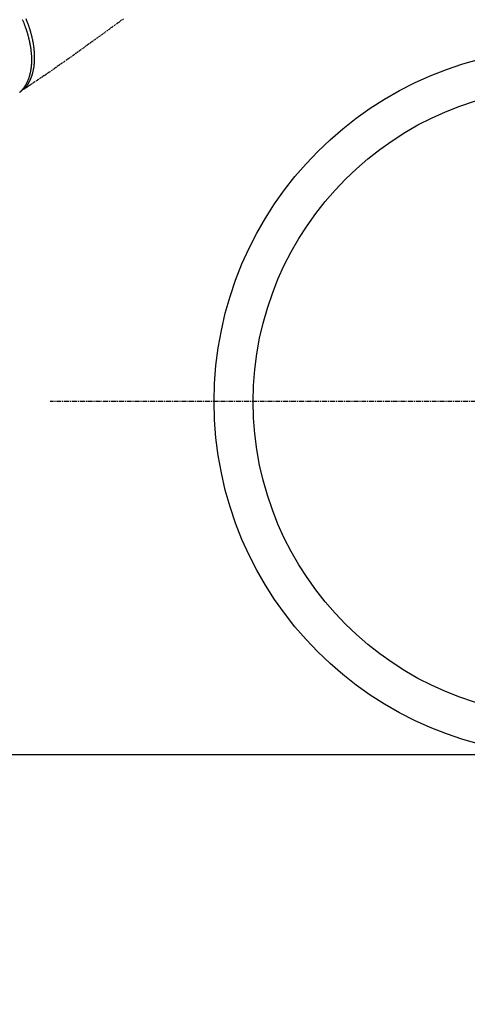
# Model space of a CAD drawing. Units: millimetres. Extents: x -109 to 26472, y -120 to 8847.
# Drawn here: x 2006 to 2120, y 7093 to 7345 of the extents above; entities that cross this region are included whole.
import ezdxf

# ---------------------------------------------------------------- set-up
doc = ezdxf.new("R2010")
doc.units = ezdxf.units.MM
doc.linetypes.add('CENTER', pattern=[2, 1.25, -0.25, 0.25, -0.25])
doc.linetypes.add('HIDDEN', pattern=[0.375, 0.25, -0.125])
doc.layers.get('DEFPOINTS').update_dxf_attribs({"color": 146})
doc.layers.add('150-機器', color=8, linetype='Continuous')
doc.styles.add('KH001', font='txt')
doc.dimstyles.new('KH1xx015', dxfattribs={"dimscale": 10, "dimtxt": 3.8, "dimasz": 0.8, "dimexe": 0.3, "dimexo": 1.2, "dimgap": 0.5, "dimtad": 3, "dimdec": 1, "dimdsep": 46, "dimlunit": 6, "dimtxsty": 'KH001', "dimblk": 'DOT', "dimcen": 1, "dimdle": 1, "dimclrd": 256, "dimclre": 256, "dimclrt": 256, "dimadec": 0, "dimazin": 0, "dimtfac": 1, "dimtdec": 1, "dimtix": 1, "dimtmove": 2, "dimatfit": 3, "dimldrblk": 'CLOSEDBLANK', "dimfxl": 1, "dimtolj": 1, "dimtzin": 0, "dimlwd": -1, "dimlwe": -1, "dimarcsym": 0})

# ---------------------------------------------------------------- blocks, each defined once
blk = doc.blocks.new('F402_H')
at = {"layer": '150-機器', "color": 13, "linetype": 'HIDDEN'}
for points in [[(-113.69, -107.27), (-115.08, -108.28), (-116.47, -109.29), (-117.86, -110.3), (-119.25, -111.31), (-120.42, -112.15), (-121.58, -113), (-122.74, -113.84), (-123.91, -114.68), (-124.71, -115.27), (-125.52, -115.86), (-126.33, -116.45), (-127.14, -117.03), (-127.95, -117.6), (-128.77, -118.17), (-129.59, -118.74), (-130.4, -119.31), (-131.21, -119.88), (-132.01, -120.45), (-132.82, -121.02), (-133.63, -121.57), (-133.85, -121.72), (-134.07, -121.86), (-134.29, -122.01), (-134.5, -122.15), (-134.98, -122.47), (-135.45, -122.78), (-135.92, -123.1), (-136.39, -123.41), (-136.69, -123.61), (-136.98, -123.81), (-137.28, -124), (-137.58, -124.2), (-137.76, -124.33), (-137.95, -124.45), (-138.14, -124.58), (-138.33, -124.71), (-138.4, -124.75), (-138.46, -124.79), (-138.53, -124.84), (-138.6, -124.88), (-138.67, -124.93), (-138.75, -124.98), (-138.82, -125.03), (-138.9, -125.08), (-138.94, -125.11), (-138.98, -125.14), (-139.01, -125.16), (-139.05, -125.19), (-139.07, -125.2), (-139.09, -125.21), (-139.11, -125.22), (-139.12, -125.23), (-139.14, -125.24), (-139.15, -125.25), (-139.16, -125.26), (-139.18, -125.27), (-139.19, -125.27), (-139.2, -125.28), (-139.21, -125.28), (-139.22, -125.29), (-139.23, -125.29), (-139.24, -125.29), (-139.25, -125.3), (-139.26, -125.3), (-139.27, -125.3), (-139.28, -125.31), (-139.3, -125.31), (-139.31, -125.31), (-139.32, -125.31), (-139.33, -125.31), (-139.34, -125.31), (-139.36, -125.32), (-139.36, -125.32), (-139.37, -125.32), (-139.38, -125.32), (-139.38, -125.31), (-139.39, -125.31), (-139.41, -125.31), (-139.42, -125.31), (-139.43, -125.31), (-139.43, -125.31), (-139.43, -125.31), (-139.43, -125.31), (-139.44, -125.31), (-139.45, -125.31), (-139.46, -125.31), (-139.48, -125.3), (-139.49, -125.3)], [(-139.56, -107.4), (-139.49, -107.56), (-139.42, -107.72), (-139.36, -107.88), (-139.31, -108), (-139.25, -108.13), (-139.2, -108.26), (-139.15, -108.39), (-139.1, -108.51), (-139.05, -108.64), (-139.01, -108.77), (-138.96, -108.9), (-138.9, -109.06), (-138.84, -109.21), (-138.79, -109.37), (-138.73, -109.53), (-138.69, -109.66), (-138.64, -109.79), (-138.6, -109.92), (-138.56, -110.04), (-138.53, -110.14), (-138.5, -110.23), (-138.47, -110.33), (-138.44, -110.42), (-138.39, -110.57), (-138.35, -110.71), (-138.3, -110.85), (-138.26, -110.99), (-138.24, -111.09), (-138.21, -111.18), (-138.18, -111.28), (-138.16, -111.37), (-138.12, -111.51), (-138.08, -111.65), (-138.04, -111.79), (-138, -111.94), (-137.99, -112), (-137.97, -112.06), (-137.95, -112.12), (-137.94, -112.18), (-137.91, -112.31), (-137.88, -112.43), (-137.85, -112.56), (-137.82, -112.68), (-137.8, -112.79), (-137.77, -112.9), (-137.75, -113.01), (-137.72, -113.12), (-137.68, -113.33), (-137.64, -113.55), (-137.6, -113.76), (-137.56, -113.98), (-137.53, -114.14), (-137.5, -114.31), (-137.47, -114.48), (-137.45, -114.64), (-137.43, -114.76), (-137.41, -114.88), (-137.4, -115), (-137.38, -115.12), (-137.37, -115.26), (-137.35, -115.39), (-137.34, -115.52), (-137.32, -115.66), (-137.31, -115.77), (-137.3, -115.89), (-137.29, -116.01), (-137.28, -116.13), (-137.27, -116.26), (-137.26, -116.39), (-137.25, -116.52), (-137.24, -116.65), (-137.24, -116.76), (-137.23, -116.88), (-137.23, -116.99), (-137.22, -117.11), (-137.22, -117.23), (-137.22, -117.36), (-137.21, -117.49), (-137.21, -117.62), (-137.21, -117.7), (-137.21, -117.78), (-137.21, -117.87), (-137.21, -117.95), (-137.22, -118.13), (-137.22, -118.31), (-137.23, -118.49), (-137.24, -118.66), (-137.24, -118.76), (-137.25, -118.85), (-137.25, -118.95), (-137.26, -119.04), (-137.27, -119.16), (-137.28, -119.28), (-137.29, -119.4), (-137.3, -119.52), (-137.32, -119.65), (-137.33, -119.78), (-137.35, -119.91), (-137.37, -120.04), (-137.38, -120.1), (-137.39, -120.16), (-137.4, -120.23), (-137.41, -120.29), (-137.43, -120.43), (-137.45, -120.57), (-137.48, -120.7), (-137.5, -120.84), (-137.53, -120.95), (-137.55, -121.06), (-137.57, -121.17), (-137.6, -121.28), (-137.63, -121.4), (-137.66, -121.52), (-137.69, -121.64), (-137.72, -121.76), (-137.75, -121.85), (-137.77, -121.94), (-137.8, -122.03), (-137.83, -122.13), (-137.86, -122.23), (-137.9, -122.33), (-137.93, -122.43), (-137.96, -122.53), (-138.01, -122.66), (-138.06, -122.79), (-138.11, -122.92), (-138.17, -123.05), (-138.21, -123.17), (-138.27, -123.28), (-138.32, -123.4), (-138.37, -123.51), (-138.41, -123.59), (-138.45, -123.67), (-138.49, -123.75), (-138.53, -123.83), (-138.56, -123.88), (-138.58, -123.93), (-138.61, -123.98), (-138.64, -124.03), (-138.66, -124.07), (-138.68, -124.11), (-138.7, -124.15), (-138.72, -124.19), (-138.76, -124.24), (-138.79, -124.3), (-138.82, -124.36), (-138.86, -124.41), (-138.88, -124.45), (-138.9, -124.49), (-138.93, -124.52), (-138.95, -124.56), (-139, -124.63), (-139.05, -124.71), (-139.1, -124.78), (-139.15, -124.85), (-139.17, -124.89), (-139.2, -124.93), (-139.23, -124.97), (-139.26, -125.01), (-139.29, -125.04), (-139.32, -125.08), (-139.35, -125.12), (-139.38, -125.16), (-139.39, -125.18), (-139.41, -125.2), (-139.42, -125.22), (-139.44, -125.24), (-139.45, -125.26), (-139.46, -125.27), (-139.48, -125.29), (-139.49, -125.3), (-139.51, -125.33), (-139.54, -125.36), (-139.56, -125.39), (-139.59, -125.42), (-139.6, -125.44), (-139.61, -125.45), (-139.62, -125.46), (-139.63, -125.47), (-139.64, -125.49), (-139.66, -125.5), (-139.67, -125.52), (-139.69, -125.54), (-139.7, -125.56), (-139.72, -125.58), (-139.74, -125.6), (-139.76, -125.62), (-139.77, -125.63), (-139.78, -125.65), (-139.8, -125.66), (-139.81, -125.68), (-139.83, -125.7), (-139.86, -125.72), (-139.88, -125.75), (-139.9, -125.77), (-139.92, -125.79), (-139.94, -125.82), (-139.96, -125.84), (-139.99, -125.86), (-140.01, -125.88), (-140.03, -125.91), (-140.05, -125.93), (-140.07, -125.95), (-140.09, -125.96), (-140.1, -125.98), (-140.12, -125.99), (-140.13, -126.01), (-140.16, -126.03), (-140.18, -126.05), (-140.2, -126.07), (-140.22, -126.09), (-140.25, -126.12)], [(-139.11, -125.22), (-139.07, -125.18), (-139.03, -125.14), (-138.99, -125.09), (-138.95, -125.05), (-138.91, -125), (-138.87, -124.96), (-138.83, -124.91), (-138.79, -124.87), (-138.77, -124.84), (-138.75, -124.82), (-138.73, -124.8), (-138.71, -124.77), (-138.67, -124.73), (-138.63, -124.68), (-138.6, -124.63), (-138.56, -124.58), (-138.48, -124.48), (-138.4, -124.37), (-138.32, -124.26), (-138.25, -124.15), (-138.19, -124.06), (-138.13, -123.98), (-138.08, -123.89), (-138.02, -123.8), (-137.99, -123.74), (-137.95, -123.68), (-137.91, -123.61), (-137.88, -123.55), (-137.83, -123.46), (-137.78, -123.38), (-137.74, -123.3), (-137.69, -123.21), (-137.66, -123.15), (-137.63, -123.08), (-137.59, -123.01), (-137.56, -122.94), (-137.52, -122.86), (-137.49, -122.78), (-137.45, -122.71), (-137.42, -122.63), (-137.38, -122.53), (-137.34, -122.44), (-137.3, -122.35), (-137.27, -122.26), (-137.24, -122.18), (-137.21, -122.09), (-137.18, -122.01), (-137.15, -121.93), (-137.11, -121.82), (-137.07, -121.71), (-137.04, -121.6), (-137, -121.49), (-136.98, -121.41), (-136.95, -121.32), (-136.93, -121.23), (-136.9, -121.14), (-136.87, -121.02), (-136.84, -120.89), (-136.81, -120.77), (-136.78, -120.64), (-136.75, -120.53), (-136.72, -120.41), (-136.7, -120.3), (-136.68, -120.18), (-136.66, -120.06), (-136.63, -119.94), (-136.61, -119.82), (-136.59, -119.7), (-136.57, -119.56), (-136.55, -119.41), (-136.53, -119.26), (-136.52, -119.11), (-136.51, -119.03), (-136.5, -118.94), (-136.49, -118.85), (-136.48, -118.77), (-136.47, -118.65), (-136.46, -118.54), (-136.45, -118.42), (-136.44, -118.31), (-136.44, -118.19), (-136.43, -118.08), (-136.42, -117.96), (-136.42, -117.84), (-136.42, -117.75), (-136.41, -117.66), (-136.41, -117.57), (-136.41, -117.48), (-136.41, -117.36), (-136.41, -117.24), (-136.41, -117.12), (-136.41, -117), (-136.41, -116.87), (-136.41, -116.73), (-136.42, -116.6), (-136.42, -116.46), (-136.43, -116.31), (-136.43, -116.16), (-136.44, -116.01), (-136.45, -115.86), (-136.46, -115.71), (-136.47, -115.55), (-136.49, -115.4), (-136.5, -115.25), (-136.52, -115.11), (-136.53, -114.97), (-136.55, -114.83), (-136.56, -114.68), (-136.58, -114.57), (-136.59, -114.46), (-136.61, -114.34), (-136.62, -114.23), (-136.64, -114.09), (-136.67, -113.94), (-136.69, -113.8), (-136.71, -113.65), (-136.74, -113.49), (-136.77, -113.34), (-136.8, -113.18), (-136.83, -113.02), (-136.85, -112.88), (-136.88, -112.75), (-136.91, -112.62), (-136.93, -112.49), (-136.97, -112.34), (-137, -112.19), (-137.03, -112.05), (-137.07, -111.9), (-137.11, -111.74), (-137.15, -111.57), (-137.19, -111.41), (-137.23, -111.25), (-137.27, -111.11), (-137.3, -110.98), (-137.34, -110.84), (-137.38, -110.71), (-137.41, -110.59), (-137.45, -110.47), (-137.48, -110.35), (-137.52, -110.23), (-137.55, -110.12), (-137.58, -110.02), (-137.61, -109.91), (-137.65, -109.81), (-137.69, -109.67), (-137.74, -109.54), (-137.78, -109.4), (-137.83, -109.26), (-137.87, -109.14), (-137.91, -109.02), (-137.95, -108.9), (-138, -108.77), (-138.06, -108.58), (-138.13, -108.39), (-138.21, -108.2), (-138.28, -108.01), (-138.37, -107.76), (-138.47, -107.52), (-138.57, -107.27)]]:
    blk.add_lwpolyline(points, dxfattribs=at)
blk = doc.blocks.new('_Dot')
at = {"color": 0, "linetype": 'ByBlock', "lineweight": -2}
blk.add_line((-0.5, 0), (-1, 0), dxfattribs=at)
at = {"color": 0, "linetype": 'ByBlock', "const_width": 0.5}
blk.add_lwpolyline([(-0.25, 0, 1), (0.25, 0, 1)], format="xyb", close=True, dxfattribs=at)
blk = doc.blocks.new('*D408')
at = {"layer": 'DEFPOINTS', "transparency": 16777216}
for p, q in [((1686.02, 6894.27), (1686.02, 7160.03)), ((2736.02, 6894.27), (2736.02, 7160.03)), ((1694.02, 7157.03), (2728.02, 7157.03))]:
    blk.add_line(p, q, dxfattribs=at)
at = {"layer": 'DEFPOINTS', "color": 0, "transparency": 16777216}
for p in [(2736.02, 7157.03), (1686.02, 6882.27), (2736.02, 6882.27)]:
    blk.add_point(p, dxfattribs=at)
at = {"layer": 'DEFPOINTS', "transparency": 16777216, "xscale": 8, "yscale": 8, "zscale": 8, "rotation": 180}
blk.add_blockref('_Dot', (1686.02, 7157.03), dxfattribs=at)
at = {"layer": 'DEFPOINTS', "transparency": 16777216, "xscale": 8, "yscale": 8, "zscale": 8}
blk.add_blockref('_Dot', (2736.02, 7157.03), dxfattribs=at)
at = {"layer": 'DEFPOINTS', "transparency": 16777216, "insert": (2211.02, 7183.44), "char_height": 38, "attachment_point": 5, "style": 'KH001'}
blk.add_mtext('\\A1;1,050', dxfattribs=at)
blk = doc.blocks.new('_ClosedBlank')
at = {"color": 0, "linetype": 'ByBlock', "lineweight": -2}
for p, q in [((-1, 0.167), (0, 0)), ((-1, 0.167), (-1, -0.167)), ((0, 0), (-1, -0.167))]:
    blk.add_line(p, q, dxfattribs=at)

msp = doc.modelspace()

# ---------------------------------------------------------------- linework, layer by layer
at = {"layer": '150-機器', "color": 161, "linetype": 'CENTER'}
msp.add_line((2278.42, 7247.27), (2013.62, 7247.27), dxfattribs=at)
at = {"layer": '150-機器', "color": 13}
for radius in [90.5, 80.5]:
    msp.add_circle((2146.02, 7247.27), radius, dxfattribs=at)

# ---------------------------------------------------------------- block references
at = {"layer": '150-機器'}
msp.add_blockref('F402_H', (2146.02, 7452.46), dxfattribs=at)

# ---------------------------------------------------------------- dimensions: what is measured, and where the dimension line sits
at = {"layer": 'DEFPOINTS'}
dim = msp.add_linear_dim(base=(2736.02, 7157.03), p1=(1686.02, 6882.27), p2=(2736.02, 6882.27), dimstyle='KH1xx015', dxfattribs=at)
dim.commit()
dim.dimension.update_dxf_attribs({"geometry": '*D408', "text_midpoint": (2211.02, 7183.44)})

doc.saveas('drawing.dxf')
